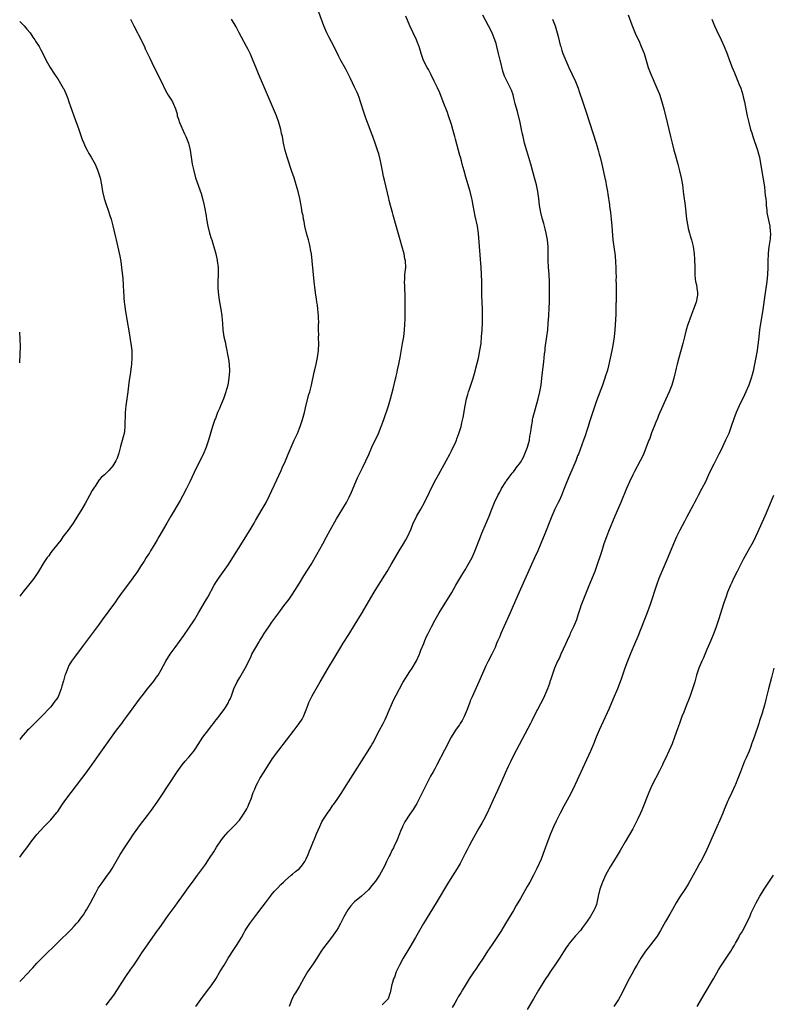
# Model space of a CAD drawing. Units: inches. Extents: x 2634000 to 2635272, y 1434048 to 1437000.
# Drawn here: x 2634000 to 2634218, y 1435532 to 1435817 of the extents above; entities that cross this region are included whole.
import ezdxf

# ---------------------------------------------------------------- set-up
doc = ezdxf.new("R2010")
doc.units = ezdxf.units.IN
doc.header["$MEASUREMENT"] = 0
doc.layers.add('LD26341434_10ft', color=73, linetype='Continuous')

msp = doc.modelspace()

# ---------------------------------------------------------------- linework, layer by layer
at = {"layer": 'LD26341434_10ft'}
for points, elevation in [([(2634000, 1435538.28), (2634001, 1435539.24), (2634001.86, 1435540.14), (2634003.76, 1435542.24), (2634005, 1435543.58), (2634006.71, 1435545.29), (2634011, 1435549.5), (2634014.77, 1435553.23), (2634015.75, 1435554.25), (2634016.44, 1435555), (2634017, 1435555.65), (2634018.04, 1435557), (2634018.45, 1435557.55), (2634019, 1435558.39), (2634019.36, 1435559), (2634020.49, 1435561), (2634022.04, 1435563.96), (2634022.77, 1435565.23), (2634023.56, 1435566.44), (2634025.46, 1435569), (2634026.09, 1435569.91), (2634026.82, 1435571), (2634027.98, 1435573), (2634029.11, 1435575), (2634030.35, 1435577), (2634031.68, 1435579), (2634033, 1435580.91), (2634035, 1435583.68), (2634037, 1435586.36), (2634038.15, 1435587.85), (2634039.83, 1435590.17), (2634041, 1435591.88), (2634045.65, 1435599), (2634047.03, 1435601), (2634047.93, 1435602.07), (2634048.76, 1435603), (2634049, 1435603.23), (2634050.43, 1435605), (2634051, 1435605.84), (2634053.04, 1435608.96), (2634054.77, 1435611.23), (2634055, 1435611.5), (2634055.64, 1435612.36), (2634056.17, 1435613), (2634056.5, 1435613.5), (2634057, 1435614.09), (2634057.38, 1435614.62), (2634057.71, 1435615), (2634059.19, 1435617), (2634059.57, 1435617.57), (2634060.46, 1435619), (2634060.61, 1435619.39), (2634061, 1435620.18), (2634061.35, 1435621), (2634062.01, 1435623), (2634062.97, 1435625), (2634063.76, 1435626.24), (2634064.18, 1435627), (2634065.33, 1435629), (2634065.9, 1435630.1), (2634067, 1435632.5), (2634067.25, 1435633), (2634068.36, 1435635), (2634069.37, 1435636.63), (2634069.58, 1435637), (2634070.14, 1435637.86), (2634070.83, 1435639), (2634072.13, 1435641), (2634073, 1435642.28), (2634075, 1435645.01), (2634076.52, 1435647), (2634077.99, 1435649), (2634079, 1435650.47), (2634081, 1435653.63), (2634082.28, 1435655.72), (2634084.38, 1435659), (2634086.08, 1435661.92), (2634087.81, 1435665), (2634088.89, 1435667), (2634089.94, 1435669), (2634091.74, 1435672.26), (2634092.48, 1435673.52), (2634094.61, 1435677), (2634095, 1435677.7), (2634095.44, 1435678.55), (2634096.08, 1435679.92), (2634097.37, 1435683), (2634097.87, 1435684.13), (2634099.31, 1435687), (2634100.26, 1435689), (2634101.09, 1435690.91), (2634102.01, 1435693), (2634103.87, 1435697), (2634104.7, 1435699), (2634105.43, 1435701), (2634106.79, 1435705), (2634107, 1435705.67), (2634107.4, 1435707), (2634108.14, 1435709.86), (2634108.82, 1435712.82), (2634108.9, 1435713.1), (2634109, 1435713.58), (2634109.28, 1435714.72), (2634109.42, 1435715.42), (2634109.77, 1435717), (2634110.17, 1435719), (2634110.89, 1435723), (2634111.23, 1435725), (2634111.46, 1435727), (2634111.51, 1435728.49), (2634111.56, 1435729), (2634111.59, 1435729.59), (2634111.59, 1435732.41), (2634111.61, 1435733), (2634111.65, 1435735), (2634111.6, 1435737), (2634111.49, 1435739), (2634111.49, 1435739.49), (2634111.44, 1435741), (2634111.5, 1435741.5), (2634111.58, 1435743), (2634111.68, 1435744.32), (2634111.78, 1435745), (2634111.72, 1435747), (2634111.57, 1435747.57), (2634111.31, 1435749), (2634110.66, 1435751.34), (2634110.17, 1435753), (2634109.07, 1435757.07), (2634108.15, 1435760.15), (2634107.92, 1435761), (2634107.36, 1435763), (2634107, 1435764.42), (2634106.86, 1435765), (2634105.68, 1435770.32), (2634105.4, 1435771.4), (2634105.03, 1435773.03), (2634104.64, 1435775), (2634104.36, 1435776.36), (2634103.96, 1435777.96), (2634103.64, 1435779), (2634102.95, 1435781), (2634102.22, 1435783), (2634101.91, 1435783.91), (2634101.48, 1435785), (2634100.28, 1435788.28), (2634099.77, 1435789.77), (2634098.72, 1435793), (2634098.27, 1435794.27), (2634097.99, 1435795), (2634097.7, 1435795.7), (2634097, 1435797.27), (2634095.79, 1435799.79), (2634095.12, 1435801.12), (2634094.44, 1435802.44), (2634093, 1435805), (2634092.31, 1435806.31), (2634091, 1435809.09), (2634089.66, 1435811.66), (2634088.92, 1435813), (2634088.05, 1435815), (2634086.64, 1435819)], 11820), ([(2634032.12, 1435817), (2634033.03, 1435815), (2634034.09, 1435813), (2634034.39, 1435812.39), (2634035.16, 1435811), (2634035.74, 1435809.74), (2634036.12, 1435809), (2634036.38, 1435808.38), (2634037.65, 1435805.65), (2634038.85, 1435803.15), (2634040.95, 1435799), (2634042.26, 1435796.26), (2634043, 1435794.95), (2634043.74, 1435793.74), (2634044.27, 1435793), (2634045.13, 1435791), (2634045.56, 1435789.56), (2634045.65, 1435789), (2634046.01, 1435788.01), (2634046.32, 1435787), (2634047.76, 1435783.76), (2634048.13, 1435783), (2634048.87, 1435781), (2634049.33, 1435779), (2634049.95, 1435775), (2634050.39, 1435773), (2634050.96, 1435771), (2634052.51, 1435766.51), (2634052.98, 1435765), (2634053.46, 1435763), (2634053.54, 1435762.46), (2634053.97, 1435759.97), (2634054.12, 1435759), (2634054.5, 1435757), (2634055.01, 1435755), (2634055.46, 1435753.46), (2634055.62, 1435753), (2634055.94, 1435751.94), (2634056.24, 1435751), (2634056.8, 1435749), (2634057.2, 1435747.2), (2634057.23, 1435747), (2634057.44, 1435745), (2634057.43, 1435743), (2634057.34, 1435741), (2634057.35, 1435739), (2634057.54, 1435737), (2634057.89, 1435735), (2634058.26, 1435733), (2634058.53, 1435731), (2634058.73, 1435728.73), (2634058.86, 1435727), (2634059.14, 1435725), (2634059.52, 1435723.52), (2634059.58, 1435723), (2634059.68, 1435722.32), (2634060, 1435721), (2634060.17, 1435719.83), (2634060.34, 1435719), (2634060.44, 1435718.44), (2634060.62, 1435717), (2634060.76, 1435715), (2634060.61, 1435713), (2634060.23, 1435711), (2634059.99, 1435710.01), (2634059.53, 1435708.47), (2634058.99, 1435707.01), (2634058.13, 1435705), (2634057.82, 1435704.18), (2634057.27, 1435703), (2634056.66, 1435701.34), (2634056.52, 1435701), (2634055.88, 1435699), (2634054.68, 1435695), (2634053.98, 1435693), (2634053.1, 1435690.9), (2634051.13, 1435686.87), (2634049.28, 1435683), (2634048.29, 1435681), (2634047.22, 1435679), (2634046.43, 1435677.57), (2634043.73, 1435673), (2634042.59, 1435671), (2634040.34, 1435667), (2634039.84, 1435666.16), (2634039.15, 1435665), (2634037.91, 1435663), (2634037.57, 1435662.43), (2634036.66, 1435661), (2634036.05, 1435659.95), (2634035, 1435658.42), (2634034.09, 1435657), (2634033.65, 1435656.35), (2634033, 1435655.46), (2634032.69, 1435655), (2634029.68, 1435651), (2634028.25, 1435649), (2634027.75, 1435648.25), (2634023.88, 1435643), (2634023, 1435641.77), (2634018.42, 1435635.58), (2634015.83, 1435632.17), (2634014.99, 1435631.01), (2634014.23, 1435629.77), (2634013.91, 1435629), (2634013.28, 1435627.28), (2634013.11, 1435626.89), (2634012.67, 1435625.33), (2634012.25, 1435623.75), (2634012.02, 1435623), (2634011.26, 1435621), (2634011, 1435620.49), (2634009.93, 1435619), (2634009.51, 1435618.49), (2634009, 1435617.76), (2634008.26, 1435617), (2634007, 1435615.67), (2634005.65, 1435614.35), (2634004.67, 1435613.33), (2634004.31, 1435613), (2634002.64, 1435611.36), (2634002.24, 1435611), (2634000.44, 1435608.9), (2634000, 1435608.3)], 11840), ([(2634000, 1435574.28), (2634001, 1435575.59), (2634002.05, 1435577), (2634003.56, 1435579), (2634005, 1435580.81), (2634007, 1435583.06), (2634007.95, 1435584.05), (2634009, 1435585.09), (2634010.8, 1435587.2), (2634011, 1435587.48), (2634012.42, 1435589.58), (2634013.4, 1435591), (2634014.89, 1435593), (2634018, 1435597), (2634019, 1435598.33), (2634021, 1435601.11), (2634023, 1435603.96), (2634028.05, 1435611), (2634029.55, 1435613), (2634030.19, 1435613.81), (2634031.04, 1435614.96), (2634035, 1435620.42), (2634035.44, 1435621), (2634037, 1435623), (2634038.81, 1435625.19), (2634039.66, 1435626.34), (2634040.11, 1435627), (2634041, 1435628.47), (2634042.36, 1435631), (2634043.57, 1435633), (2634044.98, 1435635.02), (2634047.54, 1435638.46), (2634049, 1435640.55), (2634050.61, 1435643), (2634051.82, 1435645), (2634053.74, 1435648.26), (2634054.46, 1435649.54), (2634056.35, 1435653), (2634057, 1435654.1), (2634057.58, 1435655), (2634060.46, 1435659), (2634061.75, 1435661), (2634064.48, 1435665.52), (2634067, 1435669.54), (2634067.86, 1435671), (2634068.27, 1435671.73), (2634070.25, 1435675), (2634071.38, 1435677), (2634072.36, 1435679), (2634074.42, 1435683.58), (2634075, 1435684.83), (2634075.72, 1435686.28), (2634076.04, 1435687), (2634076.95, 1435689.05), (2634077.76, 1435691), (2634078.63, 1435693), (2634079.53, 1435695), (2634080.41, 1435697), (2634081, 1435698.46), (2634081.21, 1435699), (2634081.87, 1435701), (2634082.43, 1435703), (2634083, 1435705.25), (2634083.78, 1435708.22), (2634084.01, 1435709), (2634084.18, 1435709.82), (2634084.47, 1435711), (2634085.24, 1435714.76), (2634085.44, 1435715.44), (2634085.82, 1435717), (2634086.29, 1435719), (2634086.57, 1435721), (2634086.63, 1435723), (2634086.58, 1435724.58), (2634086.58, 1435725), (2634086.6, 1435725.4), (2634086.57, 1435727), (2634086.56, 1435728.56), (2634086.59, 1435729), (2634086.55, 1435730.55), (2634086.56, 1435731), (2634086.37, 1435733), (2634086.2, 1435734.2), (2634086.06, 1435735), (2634085.93, 1435735.93), (2634085.74, 1435737), (2634085.53, 1435738.47), (2634085.24, 1435741), (2634084.7, 1435747), (2634084.46, 1435749), (2634084.22, 1435750.22), (2634084.11, 1435751), (2634083.88, 1435751.88), (2634083.63, 1435753), (2634083.1, 1435755), (2634082.6, 1435757), (2634082.35, 1435758.35), (2634082.19, 1435759), (2634082.05, 1435760.05), (2634081.84, 1435761), (2634081.58, 1435762.42), (2634081.49, 1435763), (2634081.09, 1435765), (2634080.61, 1435767), (2634080.05, 1435769), (2634079.44, 1435771), (2634078.85, 1435772.85), (2634077.47, 1435777), (2634076.92, 1435778.92), (2634076.44, 1435781), (2634076.32, 1435781.68), (2634076.06, 1435783), (2634075.85, 1435783.85), (2634075.61, 1435785), (2634075.06, 1435787), (2634074.33, 1435789), (2634073.5, 1435791), (2634069.11, 1435801.11), (2634068.53, 1435802.53), (2634067.41, 1435805.41), (2634067, 1435806.34), (2634066.8, 1435806.8), (2634066.13, 1435808.13), (2634065.65, 1435809), (2634063.59, 1435813), (2634062.69, 1435814.69), (2634061.38, 1435817)], 11830), ([(2634025, 1435531.38), (2634026.33, 1435533), (2634027, 1435533.89), (2634027.46, 1435534.54), (2634030.57, 1435539.43), (2634032.21, 1435541.79), (2634033.08, 1435543), (2634034.39, 1435545), (2634035.41, 1435546.59), (2634037, 1435548.91), (2634039.94, 1435553), (2634040.4, 1435553.6), (2634043, 1435557.32), (2634045, 1435560.1), (2634045.68, 1435561), (2634047.9, 1435564.1), (2634048.54, 1435565), (2634050.01, 1435567), (2634051.52, 1435569), (2634053.83, 1435572.17), (2634055, 1435573.92), (2634056.19, 1435575.81), (2634057, 1435577.16), (2634058.25, 1435579), (2634059, 1435580), (2634060.42, 1435581.58), (2634061.83, 1435583), (2634062.39, 1435583.61), (2634063.33, 1435584.67), (2634063.61, 1435585), (2634065.04, 1435587), (2634065.75, 1435588.25), (2634066.13, 1435589), (2634066.4, 1435589.6), (2634067, 1435591.14), (2634067.66, 1435593), (2634068.07, 1435593.93), (2634068.52, 1435595), (2634069, 1435595.89), (2634069.37, 1435596.63), (2634069.58, 1435597), (2634070.77, 1435599), (2634072.01, 1435601), (2634072.4, 1435601.6), (2634073.2, 1435602.8), (2634075, 1435605.2), (2634079.47, 1435611), (2634080.97, 1435613), (2634081.77, 1435614.23), (2634082.2, 1435615), (2634083, 1435616.9), (2634083.56, 1435618.44), (2634083.75, 1435619), (2634084.66, 1435621), (2634085.84, 1435623), (2634087.05, 1435625), (2634089.37, 1435629), (2634091, 1435631.67), (2634092.96, 1435635.04), (2634093.72, 1435636.28), (2634095.3, 1435638.7), (2634097, 1435641.44), (2634099, 1435644.72), (2634102.69, 1435651), (2634103.89, 1435653), (2634106.38, 1435657), (2634107.61, 1435659), (2634109.89, 1435663), (2634111.18, 1435665), (2634111.86, 1435666.14), (2634112.34, 1435667), (2634113.37, 1435669.37), (2634113.99, 1435671), (2634114.29, 1435671.71), (2634115, 1435673.07), (2634116.12, 1435675), (2634117.23, 1435677), (2634120.16, 1435683), (2634121.24, 1435685), (2634123.49, 1435689), (2634124.56, 1435691), (2634125, 1435691.9), (2634125.57, 1435693), (2634126.08, 1435694.08), (2634126.48, 1435695), (2634126.61, 1435695.39), (2634127.21, 1435697), (2634127.8, 1435699), (2634128.04, 1435700.04), (2634128.44, 1435701.56), (2634128.98, 1435704.98), (2634129.41, 1435707), (2634129.78, 1435708.22), (2634129.97, 1435709), (2634130.25, 1435709.75), (2634131.35, 1435713), (2634131.91, 1435715), (2634132.11, 1435715.89), (2634132.82, 1435718.82), (2634133.29, 1435721), (2634133.6, 1435723), (2634133.78, 1435725), (2634133.92, 1435727), (2634134.02, 1435729), (2634134.05, 1435731), (2634134.01, 1435733), (2634133.92, 1435735), (2634133.86, 1435737), (2634133.85, 1435741), (2634133.78, 1435743), (2634133.65, 1435745), (2634133.12, 1435751.12), (2634132.88, 1435754.88), (2634132.57, 1435757), (2634131.93, 1435759.93), (2634131.34, 1435763), (2634131, 1435764.64), (2634130.92, 1435765), (2634130.41, 1435767), (2634129.2, 1435771.2), (2634128.7, 1435773), (2634128.18, 1435775), (2634127.92, 1435775.92), (2634127.66, 1435777), (2634127.5, 1435777.5), (2634126.18, 1435782.18), (2634125.97, 1435783), (2634125.43, 1435785), (2634125, 1435786.46), (2634124.18, 1435789), (2634123.88, 1435789.88), (2634122.68, 1435793), (2634121.64, 1435795.64), (2634121, 1435797.1), (2634120.07, 1435799), (2634119.04, 1435801.04), (2634118.36, 1435802.36), (2634118, 1435803), (2634116.98, 1435805), (2634116.27, 1435807), (2634115.67, 1435809), (2634115.47, 1435809.47), (2634114.9, 1435811), (2634112.97, 1435815), (2634111.8, 1435817.8)], 11810), ([(2634051, 1435531), (2634052.43, 1435533), (2634054.4, 1435535.6), (2634055.42, 1435537), (2634056.87, 1435539.13), (2634058, 1435541), (2634059.18, 1435543), (2634060.4, 1435545), (2634062.23, 1435547.77), (2634063.01, 1435549), (2634064.19, 1435551), (2634065, 1435552.47), (2634065.31, 1435553), (2634066.62, 1435555), (2634068.14, 1435557), (2634069, 1435558.09), (2634070.24, 1435559.76), (2634071.14, 1435561), (2634072.65, 1435563), (2634072.8, 1435563.2), (2634073.72, 1435564.28), (2634074.69, 1435565.31), (2634075.67, 1435566.33), (2634076.36, 1435567), (2634077, 1435567.6), (2634078.58, 1435569), (2634079, 1435569.33), (2634079.9, 1435570.1), (2634081, 1435570.96), (2634081.93, 1435572.07), (2634082.6, 1435573), (2634083, 1435573.75), (2634083.56, 1435575), (2634083.94, 1435576.06), (2634084.35, 1435577), (2634085.09, 1435578.91), (2634085.24, 1435579.24), (2634085.94, 1435581), (2634086.87, 1435583.13), (2634087.53, 1435584.47), (2634087.81, 1435585), (2634089.14, 1435587), (2634089.93, 1435588.07), (2634090.73, 1435589.27), (2634091, 1435589.65), (2634091.9, 1435591), (2634093.26, 1435593), (2634094.58, 1435595), (2634097.27, 1435599.27), (2634100.96, 1435605.04), (2634101.72, 1435606.28), (2634102.09, 1435607), (2634102.42, 1435607.58), (2634103.24, 1435609.24), (2634104.19, 1435611), (2634105.3, 1435613), (2634105.88, 1435614.12), (2634106.27, 1435615), (2634107, 1435616.8), (2634107.66, 1435618.34), (2634107.98, 1435619), (2634108.29, 1435619.71), (2634109, 1435621.19), (2634109.95, 1435623), (2634111, 1435624.88), (2634111.82, 1435626.18), (2634113, 1435628.07), (2634113.62, 1435629), (2634114.89, 1435631.11), (2634115.77, 1435633), (2634116.21, 1435634.21), (2634117, 1435636.13), (2634117.34, 1435637), (2634117.85, 1435638.15), (2634118.25, 1435639), (2634119.26, 1435641), (2634120.34, 1435643), (2634121.49, 1435645), (2634122.71, 1435647), (2634124.36, 1435649.64), (2634125.1, 1435650.9), (2634126.28, 1435653), (2634127.44, 1435655), (2634128.03, 1435655.97), (2634129, 1435657.5), (2634129.92, 1435659), (2634131, 1435661), (2634131.61, 1435662.39), (2634133.45, 1435667), (2634133.88, 1435668.12), (2634135.12, 1435671), (2634135.92, 1435673), (2634136.68, 1435675), (2634137.5, 1435677), (2634138.45, 1435679), (2634139, 1435680), (2634139.52, 1435681), (2634140.77, 1435683), (2634140.87, 1435683.13), (2634141, 1435683.28), (2634141.7, 1435684.3), (2634142.57, 1435685.43), (2634143, 1435685.87), (2634143.49, 1435686.51), (2634143.82, 1435687), (2634145, 1435688.58), (2634145.89, 1435690.11), (2634146.48, 1435691.52), (2634147.04, 1435693), (2634147.61, 1435695), (2634147.77, 1435696.23), (2634147.96, 1435697), (2634148.16, 1435698.16), (2634148.2, 1435699), (2634148.49, 1435700.49), (2634148.52, 1435701), (2634148.58, 1435701.42), (2634150.17, 1435707), (2634150.64, 1435709), (2634150.98, 1435711), (2634151.2, 1435713), (2634151.36, 1435714.64), (2634151.48, 1435715.48), (2634151.76, 1435717.76), (2634152.01, 1435719.99), (2634152.15, 1435721), (2634152.22, 1435721.78), (2634152.9, 1435727), (2634153.09, 1435728.91), (2634153.23, 1435731), (2634153.36, 1435733.36), (2634153.42, 1435735), (2634153.43, 1435737.43), (2634153.41, 1435741), (2634153.31, 1435743), (2634153.14, 1435745.14), (2634153.04, 1435747.04), (2634153.06, 1435749), (2634153.03, 1435751), (2634152.82, 1435753), (2634152.45, 1435755), (2634152.2, 1435756.2), (2634151.99, 1435757), (2634151.8, 1435757.8), (2634151.44, 1435759), (2634151.35, 1435759.35), (2634150.91, 1435761), (2634150.56, 1435763), (2634150.3, 1435765), (2634150.03, 1435767), (2634149.63, 1435769), (2634149.12, 1435771), (2634148.01, 1435775), (2634146.82, 1435778.82), (2634146.22, 1435781), (2634145.77, 1435783), (2634145.65, 1435783.65), (2634145.34, 1435785), (2634144.91, 1435787), (2634144.18, 1435790.18), (2634143.52, 1435792.48), (2634143, 1435794.52), (2634142.86, 1435795), (2634142.38, 1435796.38), (2634142.1, 1435797), (2634141.08, 1435799.08), (2634140.44, 1435800.44), (2634140.25, 1435801), (2634139.9, 1435801.9), (2634139.21, 1435804.79), (2634139.12, 1435805.12), (2634138.69, 1435807), (2634138.2, 1435809), (2634137.94, 1435809.94), (2634137.6, 1435811), (2634137.43, 1435811.43), (2634136.78, 1435813), (2634135.79, 1435815), (2634134.13, 1435818.13)], 11800), ([(2634154.34, 1435817), (2634155.04, 1435815), (2634155.65, 1435813), (2634155.94, 1435811.94), (2634156.56, 1435809.44), (2634156.68, 1435809), (2634157, 1435807.92), (2634157.31, 1435807), (2634158.13, 1435805), (2634159.04, 1435803), (2634160.92, 1435798.92), (2634161.7, 1435797), (2634162.05, 1435796.05), (2634163.11, 1435792.89), (2634164.02, 1435790.02), (2634165.99, 1435783.99), (2634166.91, 1435781), (2634167.51, 1435779), (2634167.84, 1435777.84), (2634168.06, 1435777), (2634168.55, 1435775), (2634169.38, 1435771.38), (2634169.72, 1435769.72), (2634169.86, 1435769), (2634170.19, 1435767), (2634170.29, 1435766.29), (2634170.79, 1435763.21), (2634170.83, 1435762.83), (2634171.09, 1435761), (2634171.31, 1435759), (2634171.49, 1435757), (2634171.81, 1435753), (2634172.04, 1435751), (2634172.4, 1435748.4), (2634172.58, 1435746.58), (2634172.65, 1435745), (2634172.66, 1435743.34), (2634172.69, 1435742.69), (2634172.68, 1435741), (2634172.7, 1435740.7), (2634172.71, 1435737), (2634172.69, 1435735), (2634172.67, 1435734.67), (2634172.65, 1435733), (2634172.6, 1435731.4), (2634172.41, 1435728.41), (2634172.3, 1435727), (2634172.12, 1435725), (2634171.86, 1435723), (2634171.48, 1435721), (2634171, 1435718.78), (2634170.28, 1435715.72), (2634170.09, 1435715), (2634169.66, 1435713.65), (2634169.47, 1435713), (2634168.74, 1435711), (2634167, 1435706.39), (2634166.55, 1435705), (2634165, 1435700.38), (2634164.58, 1435699), (2634164.22, 1435697.78), (2634163.72, 1435696.28), (2634163.26, 1435695), (2634161.78, 1435691), (2634161.56, 1435690.44), (2634161.02, 1435689), (2634160.17, 1435687), (2634159.19, 1435684.81), (2634158.43, 1435683), (2634157.48, 1435680.52), (2634156.88, 1435679), (2634156.31, 1435677.69), (2634155.95, 1435677), (2634154.97, 1435675), (2634154.11, 1435673), (2634152.11, 1435667.89), (2634150.92, 1435665.08), (2634150.01, 1435663), (2634149.07, 1435660.93), (2634148.24, 1435659), (2634144.6, 1435651), (2634142.89, 1435647), (2634142.01, 1435645), (2634140.17, 1435641), (2634139.31, 1435639), (2634139.24, 1435638.76), (2634139, 1435638.19), (2634138.5, 1435637), (2634138.11, 1435636.11), (2634137.66, 1435635), (2634136.7, 1435633), (2634135.66, 1435631), (2634135, 1435629.69), (2634134.68, 1435629), (2634132.99, 1435625), (2634131, 1435620.69), (2634130.5, 1435619.5), (2634130.32, 1435619), (2634129.94, 1435618.06), (2634129.56, 1435617), (2634128.7, 1435615), (2634128.14, 1435613.86), (2634127.6, 1435613), (2634127.39, 1435612.61), (2634127, 1435612.06), (2634126.21, 1435611), (2634124.97, 1435609), (2634123, 1435605.26), (2634120.84, 1435601), (2634120.21, 1435599.79), (2634119.77, 1435599), (2634119, 1435597.68), (2634117.58, 1435595), (2634117, 1435593.84), (2634116.75, 1435593.25), (2634116.16, 1435592.16), (2634115.63, 1435591), (2634115.44, 1435590.56), (2634115, 1435589.82), (2634114.71, 1435589.29), (2634114.51, 1435589), (2634113.94, 1435588.06), (2634113, 1435586.69), (2634111.56, 1435584.44), (2634110.88, 1435583.12), (2634110.83, 1435583), (2634110.24, 1435581.77), (2634109.97, 1435581), (2634109.3, 1435579.3), (2634109, 1435578.61), (2634108.46, 1435577.54), (2634108.26, 1435577), (2634107.81, 1435576.19), (2634107.26, 1435575), (2634107, 1435574.53), (2634106.24, 1435573), (2634105.61, 1435571.61), (2634105.21, 1435570.79), (2634104.17, 1435569), (2634103, 1435567.31), (2634101.96, 1435566.04), (2634101, 1435564.82), (2634099, 1435562.97), (2634097, 1435561.36), (2634096.62, 1435561), (2634095.86, 1435560.14), (2634095.06, 1435559), (2634093.89, 1435557), (2634092.87, 1435555), (2634092.21, 1435553.79), (2634091.72, 1435553), (2634090.27, 1435551), (2634089, 1435549.38), (2634088, 1435548), (2634087.35, 1435547), (2634086.09, 1435545), (2634085, 1435543.37), (2634083.39, 1435541), (2634082.18, 1435539), (2634081, 1435536.93), (2634079.83, 1435535), (2634079.53, 1435534.47), (2634078.78, 1435533), (2634077.99, 1435531)], 11790), ([(2634176.17, 1435818.17), (2634177.27, 1435815.27), (2634177.69, 1435814.31), (2634178.46, 1435812.46), (2634179.27, 1435810.73), (2634180.02, 1435809), (2634180.8, 1435807), (2634181.43, 1435805), (2634182.04, 1435803), (2634182.77, 1435801), (2634183.47, 1435799.47), (2634183.66, 1435799), (2634184.55, 1435797), (2634185.26, 1435795.26), (2634185.99, 1435793), (2634186.51, 1435791), (2634187.49, 1435787), (2634188.01, 1435785), (2634188.49, 1435783), (2634188.93, 1435781), (2634189.43, 1435779), (2634189.8, 1435777.8), (2634190.62, 1435775), (2634191.12, 1435773), (2634191.57, 1435771), (2634191.9, 1435769), (2634192.15, 1435767), (2634192.26, 1435766.26), (2634192.69, 1435763), (2634193.14, 1435759), (2634193.47, 1435757), (2634193.63, 1435756.37), (2634193.93, 1435755), (2634194.16, 1435754.16), (2634194.54, 1435753), (2634195.08, 1435751.08), (2634195.37, 1435749), (2634195.44, 1435747.44), (2634195.48, 1435745), (2634195.53, 1435743), (2634195.65, 1435741.65), (2634195.74, 1435741), (2634195.95, 1435740.05), (2634196.12, 1435739), (2634196.24, 1435737.76), (2634196.28, 1435737), (2634195.88, 1435735), (2634195.17, 1435733), (2634194.57, 1435731.43), (2634194.11, 1435730.11), (2634193.49, 1435728.51), (2634193.02, 1435726.98), (2634192.52, 1435725), (2634192.05, 1435723), (2634191.4, 1435720.6), (2634190.88, 1435718.88), (2634190.39, 1435717), (2634190.15, 1435715.86), (2634189.91, 1435715), (2634189.76, 1435714.25), (2634189.44, 1435713), (2634188.9, 1435711), (2634188.12, 1435709), (2634187, 1435706.74), (2634186.21, 1435705), (2634185, 1435702.18), (2634184.68, 1435701.32), (2634184.22, 1435700.22), (2634183.76, 1435699), (2634183, 1435697.11), (2634182.46, 1435695.54), (2634182.23, 1435695), (2634181.45, 1435693), (2634181, 1435691.95), (2634180.63, 1435691), (2634180.13, 1435689.87), (2634179.7, 1435689), (2634178.08, 1435685.92), (2634177.58, 1435685), (2634176.58, 1435683), (2634175.7, 1435681), (2634174.07, 1435677), (2634172.36, 1435673), (2634170.53, 1435668.53), (2634169.9, 1435667), (2634169.18, 1435665), (2634168.54, 1435663), (2634168.19, 1435661.81), (2634167.24, 1435659), (2634167, 1435658.41), (2634166.54, 1435657), (2634164.84, 1435652.84), (2634163.3, 1435649), (2634162.55, 1435647), (2634162.35, 1435646.35), (2634161.65, 1435644.35), (2634161.21, 1435643), (2634160.38, 1435641), (2634159.83, 1435639.83), (2634159.45, 1435639), (2634159.32, 1435638.68), (2634158.53, 1435637), (2634158.09, 1435635.91), (2634156.73, 1435633), (2634156.19, 1435631.81), (2634155.78, 1435631), (2634154.89, 1435629), (2634154.16, 1435627), (2634153.87, 1435626.13), (2634153.57, 1435625), (2634153.41, 1435624.59), (2634152.88, 1435623), (2634151.97, 1435621), (2634151.65, 1435620.35), (2634149.92, 1435617), (2634148.92, 1435615), (2634148.27, 1435613.73), (2634147.92, 1435613), (2634145.56, 1435608.44), (2634143, 1435603.71), (2634142.09, 1435601.91), (2634141.45, 1435600.55), (2634140.59, 1435598.59), (2634139.64, 1435596.36), (2634138.4, 1435593.6), (2634137.13, 1435590.87), (2634135.38, 1435587), (2634134.35, 1435585), (2634133.86, 1435584.14), (2634133, 1435582.67), (2634130.93, 1435579), (2634130.28, 1435577.72), (2634129.87, 1435577), (2634129.59, 1435576.41), (2634129, 1435575.3), (2634127.55, 1435572.45), (2634126.7, 1435571), (2634124.19, 1435567), (2634120.62, 1435561), (2634116.95, 1435555), (2634115.78, 1435553), (2634115, 1435551.62), (2634114.63, 1435551), (2634113, 1435548.16), (2634111.09, 1435545), (2634109.98, 1435543), (2634109.07, 1435541), (2634108.51, 1435539.49), (2634108.29, 1435539), (2634107.95, 1435537.95), (2634107.68, 1435537), (2634107.6, 1435536.4), (2634107.25, 1435535), (2634107.23, 1435534.77), (2634106.74, 1435533.26), (2634106.56, 1435533), (2634105, 1435531.44)], 11780), ([(2634200.45, 1435817), (2634201, 1435815.53), (2634201.21, 1435815), (2634201.77, 1435813.77), (2634203.11, 1435811), (2634204.02, 1435809), (2634204.87, 1435806.87), (2634205.54, 1435805), (2634206.3, 1435803), (2634207, 1435801.39), (2634208.01, 1435799), (2634208.28, 1435798.27), (2634208.8, 1435797), (2634209.39, 1435795), (2634209.52, 1435794.48), (2634209.87, 1435793), (2634210.42, 1435790.42), (2634210.71, 1435789), (2634211.16, 1435787), (2634211.67, 1435785), (2634211.99, 1435783.99), (2634212.27, 1435783), (2634213.71, 1435779), (2634213.99, 1435777.99), (2634214.23, 1435777), (2634214.35, 1435776.35), (2634215.22, 1435771.22), (2634215.65, 1435768.35), (2634215.82, 1435767), (2634215.92, 1435765.92), (2634216.03, 1435765), (2634216.14, 1435763.86), (2634216.19, 1435763), (2634216.36, 1435761.64), (2634216.4, 1435761), (2634216.46, 1435760.46), (2634217.19, 1435757), (2634217.37, 1435755.37), (2634217.38, 1435755), (2634217.29, 1435753.29), (2634216.98, 1435751.02), (2634216.8, 1435749.2), (2634216.7, 1435746.7), (2634216.66, 1435745), (2634216.57, 1435743), (2634216.38, 1435741), (2634215.75, 1435737), (2634215.17, 1435732.84), (2634214.28, 1435727), (2634214.01, 1435725), (2634213.52, 1435721), (2634213.44, 1435720.56), (2634213.21, 1435719), (2634212.82, 1435717), (2634212.38, 1435715), (2634212.1, 1435713.9), (2634211.86, 1435713), (2634211.16, 1435711), (2634210.29, 1435709), (2634209.88, 1435708.12), (2634208.4, 1435705), (2634207.51, 1435703), (2634206.8, 1435701.2), (2634206.07, 1435699), (2634205.32, 1435697), (2634204.42, 1435695), (2634203, 1435692.05), (2634202.45, 1435691), (2634201, 1435688.05), (2634199.97, 1435686.03), (2634199.52, 1435685), (2634198.59, 1435683), (2634197.59, 1435681), (2634196.52, 1435679), (2634196.01, 1435677.99), (2634195.42, 1435677), (2634195, 1435676.23), (2634193.2, 1435672.8), (2634193, 1435672.46), (2634192.51, 1435671.49), (2634191.19, 1435669), (2634190.23, 1435667), (2634189.37, 1435665), (2634187.72, 1435661), (2634185.94, 1435657), (2634185.08, 1435655), (2634184.37, 1435653), (2634182.54, 1435647.46), (2634181.5, 1435644.5), (2634180.96, 1435643.04), (2634179, 1435638.16), (2634178.05, 1435635.95), (2634177, 1435633.43), (2634176.01, 1435631), (2634175.26, 1435629), (2634174.17, 1435625.83), (2634173.08, 1435623), (2634171.91, 1435620.09), (2634170.69, 1435617.31), (2634167.81, 1435611), (2634166.97, 1435609), (2634166.17, 1435607), (2634165.31, 1435605), (2634163, 1435599.98), (2634161.45, 1435596.55), (2634160.14, 1435593.86), (2634159, 1435591.63), (2634158.09, 1435589.91), (2634157.59, 1435589), (2634156.52, 1435587), (2634155.33, 1435584.67), (2634154.56, 1435583), (2634153.7, 1435581), (2634152.94, 1435579), (2634151.92, 1435576.08), (2634151, 1435573.68), (2634149.8, 1435571), (2634148.81, 1435569), (2634147.71, 1435567), (2634147.44, 1435566.56), (2634147, 1435565.75), (2634145, 1435562.28), (2634143.79, 1435560.21), (2634143, 1435558.83), (2634140.73, 1435555), (2634139.29, 1435552.71), (2634138.15, 1435551), (2634136.79, 1435549), (2634135.48, 1435547), (2634134.23, 1435545), (2634133, 1435543.13), (2634132.14, 1435541.86), (2634131.5, 1435541), (2634130.16, 1435539), (2634129, 1435537.13), (2634128.2, 1435535.8), (2634127.75, 1435535), (2634127, 1435533.77), (2634126.59, 1435533), (2634125.98, 1435531.98), (2634125.28, 1435530.72)], 11770), ([(2634000, 1435816.26), (2634000.2, 1435816.06), (2634001, 1435815.33), (2634001.31, 1435815), (2634002.07, 1435814.07), (2634003, 1435812.99), (2634003.78, 1435811.78), (2634004.37, 1435811), (2634004.6, 1435810.6), (2634005.63, 1435809), (2634006.09, 1435808.09), (2634006.7, 1435807), (2634007.7, 1435805), (2634008.82, 1435803), (2634010.08, 1435801), (2634010.44, 1435800.44), (2634011, 1435799.63), (2634011.4, 1435799), (2634012.62, 1435797), (2634012.76, 1435796.76), (2634013, 1435796.28), (2634013.39, 1435795.39), (2634013.94, 1435793.94), (2634014.25, 1435793), (2634015.63, 1435789), (2634017.11, 1435785), (2634017.83, 1435783), (2634018.12, 1435782.12), (2634018.56, 1435781), (2634019, 1435780.06), (2634019.54, 1435779), (2634020.06, 1435778.06), (2634020.72, 1435777), (2634021.81, 1435775), (2634022.65, 1435773), (2634023.26, 1435771), (2634023.66, 1435769), (2634024.01, 1435767), (2634024.47, 1435765), (2634025.09, 1435763), (2634025.6, 1435761.6), (2634026.12, 1435760.12), (2634026.48, 1435759), (2634027, 1435757.11), (2634027.78, 1435753.78), (2634027.94, 1435753), (2634028.83, 1435749.17), (2634029, 1435748.3), (2634029.27, 1435746.73), (2634029.49, 1435745), (2634029.85, 1435741.85), (2634029.99, 1435739.99), (2634030.07, 1435737.93), (2634030.13, 1435737), (2634030.2, 1435736.2), (2634030.29, 1435735), (2634030.38, 1435734.38), (2634030.54, 1435733), (2634030.84, 1435731.17), (2634031.91, 1435725), (2634032.04, 1435724.04), (2634032.22, 1435723), (2634032.44, 1435721), (2634032.49, 1435719), (2634032.35, 1435717), (2634032.25, 1435716.25), (2634031.98, 1435714.02), (2634031.81, 1435713), (2634031.63, 1435711.63), (2634031.32, 1435709), (2634030.73, 1435705), (2634030.54, 1435703), (2634030.48, 1435699), (2634030.32, 1435697.68), (2634030.21, 1435697), (2634029.99, 1435696.01), (2634029.19, 1435693.19), (2634028.71, 1435691.29), (2634028.2, 1435689.8), (2634027.83, 1435689), (2634027, 1435687.62), (2634026.53, 1435687), (2634025.78, 1435686.22), (2634025, 1435685.48), (2634024.54, 1435685), (2634023.71, 1435684.29), (2634023, 1435683.5), (2634022.78, 1435683.22), (2634022.04, 1435682.04), (2634021.34, 1435681), (2634021, 1435680.41), (2634020.25, 1435679), (2634019, 1435676.69), (2634018.01, 1435675), (2634016.76, 1435673), (2634016.07, 1435671.93), (2634015.44, 1435671), (2634014.03, 1435669), (2634012.54, 1435667), (2634011.9, 1435666.1), (2634011, 1435665.04), (2634009.42, 1435663), (2634009, 1435662.45), (2634008.43, 1435661.57), (2634007.97, 1435661), (2634007, 1435659.6), (2634005.45, 1435657), (2634004.13, 1435655), (2634002.58, 1435653), (2634000.89, 1435650.98), (2634000, 1435649.89)], 11850), ([(2634000, 1435717.42), (2634000.16, 1435720), (2634000.21, 1435722.07), (2634000.15, 1435724.42), (2634000, 1435726.31)], 11860), ([(2634218.28, 1435679), (2634216.14, 1435673.86), (2634215.75, 1435673), (2634213.7, 1435668.3), (2634212.38, 1435665.62), (2634211, 1435663.04), (2634209.56, 1435660.44), (2634207.75, 1435657), (2634206.74, 1435655), (2634206.21, 1435653.79), (2634205.84, 1435653), (2634205.02, 1435651), (2634204.51, 1435649.49), (2634204.31, 1435649), (2634203.96, 1435647.96), (2634202.37, 1435643), (2634201.68, 1435641), (2634201, 1435639.15), (2634200.13, 1435637), (2634199, 1435634.37), (2634198.02, 1435631.98), (2634197.56, 1435631), (2634196.7, 1435629), (2634196.03, 1435627), (2634195.48, 1435625), (2634194.86, 1435623), (2634194.15, 1435621), (2634193.84, 1435620.16), (2634193, 1435618.08), (2634192.7, 1435617.3), (2634192.29, 1435616.29), (2634191.79, 1435615), (2634191.59, 1435614.41), (2634191.05, 1435613), (2634190.54, 1435611.46), (2634189.67, 1435609), (2634188.93, 1435607.07), (2634188.01, 1435605), (2634187.07, 1435603), (2634186.39, 1435601.61), (2634186.11, 1435601), (2634185.25, 1435599.25), (2634183.07, 1435595), (2634182.2, 1435593), (2634180.14, 1435587.86), (2634179.77, 1435587), (2634179, 1435585.32), (2634178.23, 1435583.77), (2634177.52, 1435582.48), (2634175.34, 1435578.66), (2634173.86, 1435576.14), (2634173, 1435574.74), (2634171.97, 1435573), (2634171, 1435571.44), (2634170.12, 1435569.88), (2634169.68, 1435569), (2634168.75, 1435567), (2634168.03, 1435565), (2634167.55, 1435563), (2634167.15, 1435561), (2634167, 1435560.54), (2634166.57, 1435559.43), (2634166.39, 1435559), (2634165.23, 1435557), (2634163.87, 1435555), (2634163, 1435553.84), (2634162.4, 1435553), (2634161, 1435551.49), (2634159, 1435549.13), (2634158.9, 1435549), (2634158.13, 1435547.87), (2634156.35, 1435545), (2634155.01, 1435542.99), (2634153.6, 1435541), (2634153, 1435540.1), (2634152.29, 1435539), (2634150.29, 1435535.71), (2634148.8, 1435533.2), (2634147, 1435530.09)], 11760), ([(2634218.4, 1435629), (2634217.69, 1435626.31), (2634216.84, 1435623), (2634216.1, 1435619.9), (2634215.69, 1435618.31), (2634215.32, 1435617), (2634215, 1435615.94), (2634214.29, 1435613.71), (2634214.01, 1435613), (2634212.65, 1435609), (2634212.22, 1435607.78), (2634211.97, 1435607), (2634211.7, 1435606.3), (2634211.25, 1435605), (2634210.39, 1435603), (2634209.93, 1435602.07), (2634209, 1435599.77), (2634208.71, 1435599), (2634208.01, 1435597), (2634207.29, 1435595.29), (2634207.13, 1435594.87), (2634206.2, 1435593), (2634205.28, 1435591), (2634205, 1435590.34), (2634204.62, 1435589.38), (2634204.04, 1435588.04), (2634203.62, 1435587), (2634202.77, 1435585), (2634201.91, 1435583), (2634199.8, 1435578.2), (2634199, 1435576.45), (2634198.31, 1435575), (2634197.23, 1435573), (2634197, 1435572.61), (2634196.12, 1435571), (2634195.01, 1435569.01), (2634193.54, 1435566.46), (2634192.78, 1435565.22), (2634191, 1435562.48), (2634190.1, 1435561), (2634189, 1435559.11), (2634188.25, 1435557.75), (2634187, 1435555.59), (2634185.61, 1435553), (2634184.62, 1435551.38), (2634184.35, 1435551), (2634182.03, 1435547.97), (2634181.22, 1435547), (2634179.84, 1435545), (2634178.69, 1435543), (2634178.09, 1435541.91), (2634177.62, 1435541), (2634176.53, 1435539), (2634175.46, 1435537), (2634174.47, 1435535), (2634173.37, 1435533), (2634172.05, 1435531)], 11750), ([(2634196.23, 1435531), (2634198.47, 1435535), (2634200.91, 1435539), (2634202.4, 1435541.6), (2634203.24, 1435543), (2634204.74, 1435545.26), (2634205, 1435545.62), (2634205.92, 1435547), (2634206.32, 1435547.68), (2634207, 1435548.78), (2634207.3, 1435549.3), (2634208.22, 1435551), (2634208.48, 1435551.52), (2634209, 1435552.35), (2634209.38, 1435553), (2634210.47, 1435555), (2634211, 1435556.1), (2634211.4, 1435557), (2634211.86, 1435558.14), (2634212.5, 1435559.5), (2634213.25, 1435561), (2634214.38, 1435563), (2634215, 1435564.03), (2634215.62, 1435565), (2634218.25, 1435569)], 11740)]:
    msp.add_lwpolyline(points, dxfattribs=dict(at, elevation=elevation))

doc.saveas('drawing.dxf')
